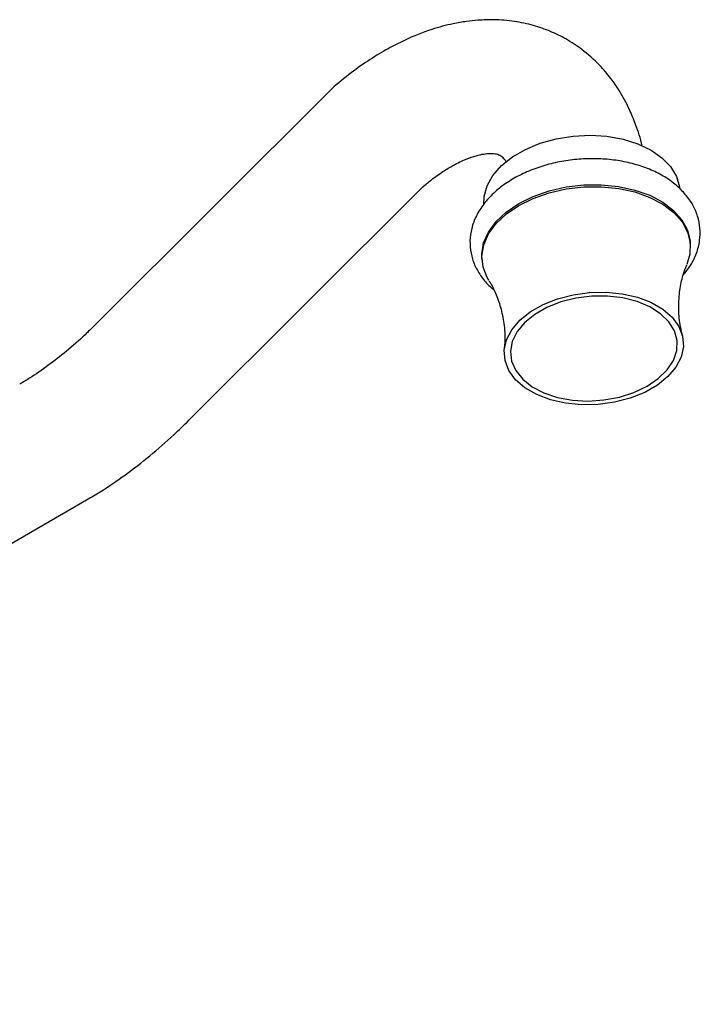
# Model space of a CAD drawing. Units: millimetres. Extents: x 3 to 1996, y 5 to 1995.
# Drawn here: x 595 to 677, y 453 to 571 of the extents above; entities that cross this region are included whole.
import ezdxf

# ---------------------------------------------------------------- set-up
doc = ezdxf.new("R2010")
doc.units = ezdxf.units.MM

msp = doc.modelspace()

# ---------------------------------------------------------------- linework, layer by layer
at = {"color": 7, "linetype": 'Continuous', "lineweight": 25}
for p, q in [((632.84, 562.56), (604.38, 534.17)), ((615.68, 522.84), (643.77, 550.87)), ((675.67, 543.92), (675.66, 544.15)), ((650.73, 542.18), (650.75, 541.94)), ((498.89, 452.95), (603.42, 513.29))]:
    msp.add_line(p, q, dxfattribs=at)
at = {"color": 7, "linetype": 'Continuous', "lineweight": 25, "flags": 128}
for points in [[(650.98, 548.61), (651, 549.61), (651.36, 550.89), (652.05, 552.13), (653.07, 553.29), (654.38, 554.34), (655.94, 555.24), (657.71, 555.97), (659.63, 556.5), (661.65, 556.83), (663.69, 556.93), (665.7, 556.8), (667.63, 556.46), (669.4, 555.9), (670.97, 555.16), (672.28, 554.24), (673.31, 553.18), (674.01, 552.01), (674.37, 550.76), (674.4, 550.47)], [(650.73, 542.18), (650.72, 542.72), (650.94, 544.05), (651.51, 545.35), (652.42, 546.6), (653.64, 547.74), (655.13, 548.75), (656.86, 549.61), (658.77, 550.27), (660.8, 550.74), (662.91, 550.98), (665.02, 551), (667.08, 550.79), (669.03, 550.37), (670.81, 549.74), (672.37, 548.91), (673.66, 547.93), (674.66, 546.8), (675.33, 545.57), (675.64, 544.28), (675.66, 544.15)], [(651.56, 539.57), (651.37, 539.89), (650.88, 541.16), (650.74, 542.48), (650.96, 543.81), (651.53, 545.12), (652.44, 546.36), (653.66, 547.51), (655.15, 548.52), (656.88, 549.37), (658.79, 550.04), (660.82, 550.5), (662.92, 550.75), (665.04, 550.77), (667.1, 550.56), (669.04, 550.14), (670.82, 549.5), (672.39, 548.68), (673.68, 547.69), (674.68, 546.57), (675.35, 545.34), (675.66, 544.04), (675.62, 542.71), (675.26, 541.46)], [(671.73, 527.03), (670.21, 526.16), (668.48, 525.47), (666.6, 524.98), (664.64, 524.72), (662.66, 524.67), (660.74, 524.86), (658.92, 525.28), (657.29, 525.9), (655.88, 526.71), (654.76, 527.68), (653.96, 528.78), (653.5, 529.96), (653.41, 531.2), (653.68, 532.45), (654.3, 533.65), (655.26, 534.79), (656.52, 535.81), (658.05, 536.68), (659.77, 537.37), (661.65, 537.85), (663.61, 538.12), (665.59, 538.16), (667.52, 537.97), (669.33, 537.56), (670.96, 536.94), (672.37, 536.13), (673.49, 535.16), (674.29, 534.06), (674.75, 532.87), (674.84, 531.64), (674.57, 530.39), (673.95, 529.18), (672.99, 528.05), (671.73, 527.03)], [(657.05, 535.5), (655.85, 534.52), (654.94, 533.43), (654.37, 532.27), (654.15, 531.08), (654.29, 529.89), (654.78, 528.77), (655.61, 527.74), (656.75, 526.84), (658.16, 526.11), (659.78, 525.57), (661.56, 525.24), (663.43, 525.13), (665.33, 525.26), (667.18, 525.6), (668.93, 526.16), (670.5, 526.9), (671.83, 527.81), (672.89, 528.85), (673.64, 529.98), (674.04, 531.16), (674.08, 532.36), (673.76, 533.52), (673.1, 534.6), (672.1, 535.57), (670.83, 536.39), (669.3, 537.02), (667.6, 537.46), (665.76, 537.68), (663.87, 537.67), (661.99, 537.44), (660.18, 536.98), (658.52, 536.33), (657.05, 535.5)]]:
    msp.add_lwpolyline(points, dxfattribs=at)
at = {"color": 7, "linetype": 'Continuous', "lineweight": 25}
for points, knots in [([(669.9, 555.57), (669.9, 555.6), (669.73, 556.54), (669.21, 558.02), (668.49, 559.83), (667.82, 561.16), (667.09, 562.42), (666.12, 563.83), (664.67, 565.53), (662.87, 567.13), (660.89, 568.43), (658.93, 569.4), (656.85, 570.12), (654.61, 570.6), (652.38, 570.78), (650.44, 570.72), (648.79, 570.55), (646.96, 570.23), (644.48, 569.56), (641.89, 568.53), (639.44, 567.27), (637.3, 565.99), (635.02, 564.4), (633.5, 563.11), (632.72, 562.46)], [0, 0, 0, 0, 0.0016209, 0.0583842, 0.1012771, 0.1300398, 0.1580869, 0.1954415, 0.2414238, 0.3048021, 0.3571592, 0.4022933, 0.4510247, 0.5027633, 0.5571059, 0.598048, 0.6279103, 0.6636421, 0.720714, 0.7950462, 0.8396276, 0.8890324, 0.943157, 1, 1, 1, 1]), ([(643.65, 550.74), (644, 551.04), (644.82, 551.73), (646.04, 552.59), (647.45, 553.44), (648.8, 554.09), (650.41, 554.63), (651.75, 554.8), (652.49, 554.72), (653, 554.5), (653.33, 554.17), (653.54, 553.92), (653.64, 553.73), (653.66, 553.69)], [0, 0, 0, 0, 0.058424, 0.136918, 0.209243, 0.306547, 0.391136, 0.544516, 0.68625, 0.807047, 0.92225, 0.983667, 1, 1, 1, 1]), ([(674.81, 540.19), (675.12, 540.57), (675.79, 541.39), (676.45, 542.79), (676.84, 544.3), (676.88, 545.81), (676.59, 547.25), (676.01, 548.61), (675.14, 549.85), (674.01, 550.98), (672.63, 551.97), (671.02, 552.8), (669.21, 553.44), (667.26, 553.89), (665.22, 554.12), (663.13, 554.14), (661.04, 553.95), (658.99, 553.55), (657.03, 552.95), (655.2, 552.16), (653.54, 551.18), (652.1, 550.03), (650.91, 548.73), (650.02, 547.31), (649.46, 545.81), (649.25, 544.3), (649.38, 542.82), (649.81, 541.41), (650.55, 540.11), (651.33, 539.12), (651.94, 538.62), (652.14, 538.46)], [0, 0, 0, 0, 0.031223, 0.067436, 0.10254, 0.136498, 0.169724, 0.202755, 0.236153, 0.270388, 0.305584, 0.341532, 0.377875, 0.414299, 0.450674, 0.486994, 0.523303, 0.559659, 0.596111, 0.632726, 0.669552, 0.706582, 0.743618, 0.78024, 0.815941, 0.850452, 0.883976, 0.91707, 0.950207, 0.98398, 1, 1, 1, 1]), ([(674.75, 533.01), (674.64, 533.42), (674.37, 534.49), (674.24, 536.35), (674.37, 538.36), (674.74, 540.12), (675.09, 541.02), (675.25, 541.43)], [0, 0, 0, 0, 0.143278, 0.371769, 0.599846, 0.816038, 1, 1, 1, 1]), ([(651.56, 539.55), (651.63, 539.43), (651.94, 538.97), (652.49, 537.82), (653.07, 536.11), (653.43, 534.13), (653.53, 532.46), (653.41, 531.56), (653.38, 531.32)], [0, 0, 0, 0, 0.061712, 0.255306, 0.465518, 0.688653, 0.91745, 1, 1, 1, 1]), ([(604.38, 534.17), (604, 533.79), (602.89, 532.71), (601.03, 531.06), (598.81, 529.33), (596.93, 528.05), (595.82, 527.38), (595.42, 527.15)], [0, 0, 0, 0, 0.128631, 0.375512, 0.621149, 0.865345, 1, 1, 1, 1]), ([(603.42, 513.29), (603.97, 513.62), (605.53, 514.54), (608.07, 516.27), (611.01, 518.55), (613.54, 520.75), (615.07, 522.25), (615.68, 522.84)], [0, 0, 0, 0, 0.128917, 0.367573, 0.60585, 0.843706, 1, 1, 1, 1])]:
    msp.add_open_spline(points, degree=3, knots=knots, dxfattribs=at)

doc.saveas('drawing.dxf')
